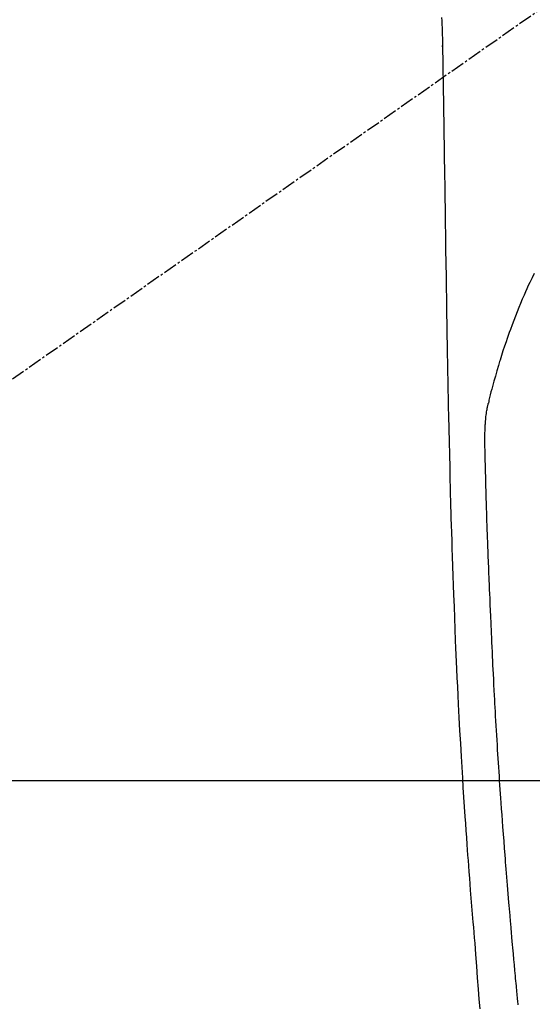
# Model space of a CAD drawing. Units: millimetres. Extents: x -109 to 26472, y -120 to 8859.
# Drawn here: x 17468 to 17496, y 6874 to 6928 of the extents above; entities that cross this region are included whole.
import ezdxf

# ---------------------------------------------------------------- set-up
doc = ezdxf.new("R2010")
doc.units = ezdxf.units.MM
doc.linetypes.add('CENTER2', pattern=[1.125, 0.75, -0.125, 0.125, -0.125])
for name, color, linetype in [('126-甲板', 2, 'Continuous'), ('150-機器', 8, 'Continuous'), ('160-文字', 254, 'Continuous')]:
    doc.layers.add(name, color=color, linetype=linetype)
doc.styles.add('KH001', font='txt')
doc.dimstyles.new('KH1xx030', dxfattribs={"dimscale": 30, "dimtxt": 2, "dimasz": 0.6, "dimexe": 0.3, "dimexo": 1.2, "dimgap": 0.5, "dimtad": 3, "dimdec": 1, "dimdsep": 46, "dimlunit": 6, "dimtxsty": 'KH001', "dimblk": 'DOT', "dimcen": 1, "dimdle": 1, "dimclrd": 256, "dimclre": 256, "dimclrt": 256, "dimadec": 0, "dimazin": 0, "dimtfac": 1, "dimtdec": 1, "dimtix": 1, "dimtmove": 2, "dimatfit": 3, "dimldrblk": 'CLOSEDBLANK', "dimfxl": 1, "dimtolj": 1, "dimtzin": 0, "dimlwd": -1, "dimlwe": -1, "dimarcsym": 0})

# ---------------------------------------------------------------- blocks, each defined once
blk = doc.blocks.new('F402_H')
at = {"layer": '150-機器', "color": 13, "linetype": 'CENTER2'}
blk.add_line((0, 0), (-244.018, -170.863), dxfattribs=at)
at = {"layer": '150-機器', "color": 13, "linetype": 'Continuous'}
for points in [[(-24.219, -13.631), (-24.21, -13.816), (-24.202, -14.002), (-24.194, -14.187), (-24.187, -14.373), (-24.181, -14.566), (-24.175, -14.759), (-24.171, -14.953), (-24.167, -15.146), (-24.166, -15.233), (-24.165, -15.321), (-24.163, -15.408), (-24.162, -15.496), (-24.16, -15.616), (-24.158, -15.735), (-24.156, -15.855), (-24.154, -15.975), (-24.152, -16.108), (-24.15, -16.241), (-24.148, -16.374), (-24.145, -16.507), (-24.143, -16.627), (-24.141, -16.746), (-24.139, -16.866), (-24.137, -16.985), (-24.135, -17.122), (-24.133, -17.258), (-24.131, -17.395), (-24.128, -17.532), (-24.125, -17.765), (-24.121, -17.999), (-24.117, -18.233), (-24.113, -18.467), (-24.11, -18.7), (-24.106, -18.934), (-24.102, -19.167), (-24.098, -19.401), (-24.094, -19.658), (-24.09, -19.915), (-24.086, -20.172), (-24.082, -20.43), (-24.079, -20.675), (-24.075, -20.921), (-24.071, -21.167), (-24.068, -21.412), (-24.061, -21.842), (-24.054, -22.272), (-24.047, -22.703), (-24.041, -23.133), (-24.035, -23.547), (-24.029, -23.961), (-24.024, -24.375), (-24.019, -24.789), (-24.008, -25.53), (-23.998, -26.27), (-23.986, -27.01), (-23.975, -27.75), (-23.969, -28.111), (-23.963, -28.472), (-23.958, -28.834), (-23.952, -29.195), (-23.943, -29.768), (-23.933, -30.341), (-23.924, -30.914), (-23.914, -31.486), (-23.905, -31.966), (-23.897, -32.445), (-23.888, -32.925), (-23.879, -33.404), (-23.87, -33.886), (-23.861, -34.367), (-23.851, -34.849), (-23.841, -35.33), (-23.824, -36.034), (-23.806, -36.737), (-23.789, -37.44), (-23.773, -38.144), (-23.77, -38.329), (-23.766, -38.515), (-23.763, -38.7), (-23.759, -38.886), (-23.754, -39.143), (-23.748, -39.401), (-23.741, -39.659), (-23.734, -39.916), (-23.725, -40.253), (-23.715, -40.59), (-23.705, -40.927), (-23.694, -41.265), (-23.681, -41.696), (-23.667, -42.127), (-23.652, -42.559), (-23.638, -42.99), (-23.619, -43.513), (-23.601, -44.037), (-23.582, -44.56), (-23.563, -45.083), (-23.54, -45.706), (-23.517, -46.328), (-23.493, -46.95), (-23.468, -47.572), (-23.452, -47.957), (-23.435, -48.342), (-23.418, -48.728), (-23.4, -49.113), (-23.378, -49.594), (-23.355, -50.076), (-23.332, -50.557), (-23.308, -51.039), (-23.271, -51.752), (-23.232, -52.465), (-23.193, -53.178), (-23.152, -53.891), (-23.135, -54.182), (-23.117, -54.474), (-23.1, -54.765), (-23.082, -55.056), (-23.05, -55.579), (-23.016, -56.101), (-22.982, -56.624), (-22.947, -57.146), (-22.921, -57.53), (-22.895, -57.913), (-22.867, -58.297), (-22.84, -58.68), (-22.819, -58.969), (-22.797, -59.258), (-22.776, -59.547), (-22.754, -59.835), (-22.728, -60.17), (-22.703, -60.505), (-22.677, -60.839), (-22.65, -61.174), (-22.616, -61.606), (-22.581, -62.039), (-22.545, -62.472), (-22.509, -62.904), (-22.484, -63.19), (-22.458, -63.476), (-22.434, -63.761), (-22.41, -64.047), (-22.363, -64.676), (-22.32, -65.304), (-22.277, -65.933), (-22.228, -66.561), (-22.18, -67.099), (-22.127, -67.636)], [(-24.166, -15.223), (-24.166, -15.222), (-24.166, -15.221), (-24.166, -15.22), (-24.166, -15.219), (-24.166, -15.218), (-24.166, -15.217), (-24.166, -15.216), (-24.166, -15.215), (-24.166, -15.214), (-24.166, -15.213), (-24.166, -15.212), (-24.166, -15.211), (-24.166, -15.21), (-24.166, -15.209), (-24.166, -15.208), (-24.166, -15.207), (-24.166, -15.206), (-24.166, -15.205), (-24.166, -15.204), (-24.166, -15.203), (-24.166, -15.202), (-24.166, -15.201), (-24.166, -15.2), (-24.166, -15.199), (-24.166, -15.198), (-24.166, -15.197), (-24.166, -15.196), (-24.166, -15.195), (-24.166, -15.194), (-24.166, -15.193), (-24.166, -15.192), (-24.166, -15.191), (-24.166, -15.19), (-24.166, -15.189), (-24.166, -15.188), (-24.166, -15.187), (-24.167, -15.186), (-24.167, -15.185), (-24.167, -15.184), (-24.167, -15.183), (-24.167, -15.182), (-24.167, -15.181), (-24.167, -15.18), (-24.167, -15.179), (-24.167, -15.178), (-24.167, -15.177), (-24.167, -15.176), (-24.167, -15.175), (-24.167, -15.174), (-24.167, -15.173), (-24.167, -15.172), (-24.167, -15.171), (-24.167, -15.17), (-24.167, -15.169), (-24.167, -15.168), (-24.167, -15.167), (-24.167, -15.166), (-24.167, -15.165), (-24.167, -15.164), (-24.167, -15.163), (-24.167, -15.162), (-24.167, -15.161), (-24.167, -15.16), (-24.167, -15.159), (-24.167, -15.158), (-24.167, -15.157), (-24.167, -15.156), (-24.167, -15.155), (-24.167, -15.154), (-24.167, -15.153), (-24.167, -15.152), (-24.167, -15.151), (-24.167, -15.15), (-24.167, -15.149), (-24.167, -15.148), (-24.167, -15.147), (-24.167, -15.146)], [(-19.163, -27.571), (-19.288, -27.818), (-19.41, -28.068), (-19.49, -28.237), (-19.569, -28.407), (-19.647, -28.578), (-19.722, -28.75), (-19.818, -28.975), (-19.911, -29.202), (-20.003, -29.429), (-20.093, -29.657), (-20.188, -29.897), (-20.282, -30.137), (-20.374, -30.377), (-20.465, -30.618), (-20.526, -30.785), (-20.587, -30.953), (-20.646, -31.121), (-20.704, -31.289), (-20.789, -31.538), (-20.872, -31.788), (-20.952, -32.039), (-21.031, -32.29), (-21.053, -32.365), (-21.076, -32.439), (-21.098, -32.513), (-21.12, -32.588), (-21.204, -32.873), (-21.286, -33.158), (-21.366, -33.444), (-21.444, -33.731), (-21.484, -33.879), (-21.524, -34.029), (-21.562, -34.178), (-21.598, -34.328), (-21.616, -34.404), (-21.633, -34.479), (-21.65, -34.555), (-21.667, -34.631)], [(-24.065, -21.26), (-24.065, -21.258), (-24.065, -21.257), (-24.065, -21.255), (-24.065, -21.254), (-24.065, -21.252), (-24.065, -21.25), (-24.065, -21.249), (-24.065, -21.247), (-24.065, -21.245), (-24.065, -21.244), (-24.065, -21.242), (-24.065, -21.24), (-24.065, -21.239), (-24.065, -21.237), (-24.065, -21.235), (-24.065, -21.234), (-24.065, -21.232), (-24.065, -21.23), (-24.065, -21.229), (-24.065, -21.227), (-24.065, -21.225), (-24.065, -21.224), (-24.065, -21.222), (-24.065, -21.22), (-24.065, -21.219), (-24.065, -21.217), (-24.065, -21.216), (-24.065, -21.214), (-24.065, -21.212), (-24.066, -21.211), (-24.066, -21.209), (-24.066, -21.207), (-24.066, -21.206), (-24.066, -21.204), (-24.066, -21.202), (-24.066, -21.201), (-24.066, -21.199), (-24.066, -21.197), (-24.066, -21.196), (-24.066, -21.194), (-24.066, -21.192), (-24.066, -21.191), (-24.066, -21.189), (-24.066, -21.187), (-24.066, -21.186), (-24.066, -21.184), (-24.066, -21.183), (-24.066, -21.181), (-24.066, -21.179), (-24.066, -21.178), (-24.066, -21.176), (-24.066, -21.174), (-24.066, -21.173), (-24.066, -21.171), (-24.066, -21.169), (-24.066, -21.168), (-24.066, -21.166), (-24.066, -21.164), (-24.066, -21.163), (-24.066, -21.161), (-24.066, -21.159), (-24.066, -21.158), (-24.066, -21.156), (-24.066, -21.154), (-24.066, -21.153), (-24.066, -21.151), (-24.066, -21.149), (-24.066, -21.148), (-24.066, -21.146), (-24.066, -21.145), (-24.066, -21.143), (-24.066, -21.141), (-24.066, -21.14), (-24.066, -21.138), (-24.066, -21.136), (-24.066, -21.135), (-24.066, -21.133), (-24.066, -21.131), (-24.066, -21.13), (-24.067, -21.128), (-24.067, -21.126), (-24.067, -21.125), (-24.067, -21.123), (-24.067, -21.121), (-24.067, -21.12), (-24.067, -21.118), (-24.067, -21.116), (-24.067, -21.115), (-24.067, -21.113), (-24.067, -21.112), (-24.067, -21.11), (-24.067, -21.108), (-24.067, -21.107), (-24.067, -21.105), (-24.067, -21.103), (-24.067, -21.102), (-24.067, -21.1), (-24.067, -21.098), (-24.067, -21.097), (-24.067, -21.095), (-24.067, -21.093), (-24.067, -21.092), (-24.067, -21.09), (-24.067, -21.088), (-24.067, -21.087), (-24.067, -21.085), (-24.067, -21.083), (-24.067, -21.082), (-24.067, -21.08), (-24.067, -21.079), (-24.067, -21.077), (-24.067, -21.075), (-24.067, -21.074), (-24.067, -21.072), (-24.067, -21.07), (-24.067, -21.069), (-24.067, -21.067), (-24.067, -21.065), (-24.067, -21.064), (-24.067, -21.062), (-24.067, -21.06), (-24.067, -21.059), (-24.067, -21.057), (-24.067, -21.055), (-24.067, -21.054), (-24.067, -21.052), (-24.067, -21.05)], [(-20.041, -67.404), (-20.061, -67.202), (-20.071, -67.104), (-20.081, -67.007), (-20.09, -66.909), (-20.1, -66.812), (-20.111, -66.705), (-20.121, -66.598), (-20.132, -66.491), (-20.142, -66.384), (-20.155, -66.248), (-20.168, -66.111), (-20.18, -65.975), (-20.193, -65.838), (-20.22, -65.537), (-20.248, -65.236), (-20.275, -64.935), (-20.302, -64.634), (-20.317, -64.466), (-20.332, -64.299), (-20.347, -64.132), (-20.361, -63.965), (-20.383, -63.721), (-20.404, -63.476), (-20.426, -63.231), (-20.447, -62.987), (-20.457, -62.876), (-20.467, -62.764), (-20.476, -62.653), (-20.486, -62.542), (-20.501, -62.365), (-20.516, -62.187), (-20.531, -62.009), (-20.546, -61.832), (-20.565, -61.599), (-20.585, -61.366), (-20.604, -61.133), (-20.624, -60.9), (-20.642, -60.679), (-20.66, -60.458), (-20.678, -60.237), (-20.695, -60.016), (-20.711, -59.828), (-20.726, -59.64), (-20.74, -59.453), (-20.755, -59.265), (-20.785, -58.879), (-20.814, -58.493), (-20.843, -58.108), (-20.872, -57.722), (-20.896, -57.392), (-20.92, -57.063), (-20.944, -56.733), (-20.968, -56.403), (-20.985, -56.162), (-21.002, -55.921), (-21.018, -55.679), (-21.035, -55.438), (-21.051, -55.197), (-21.067, -54.957), (-21.083, -54.716), (-21.098, -54.475), (-21.114, -54.235), (-21.13, -53.995), (-21.145, -53.754), (-21.16, -53.514), (-21.177, -53.253), (-21.193, -52.991), (-21.208, -52.73), (-21.224, -52.469), (-21.239, -52.208), (-21.254, -51.947), (-21.269, -51.686), (-21.284, -51.426), (-21.296, -51.209), (-21.308, -50.992), (-21.32, -50.775), (-21.332, -50.558), (-21.347, -50.266), (-21.362, -49.974), (-21.377, -49.682), (-21.392, -49.39), (-21.403, -49.153), (-21.415, -48.915), (-21.426, -48.678), (-21.437, -48.44), (-21.449, -48.182), (-21.46, -47.924), (-21.471, -47.666), (-21.482, -47.407), (-21.491, -47.193), (-21.501, -46.978), (-21.51, -46.763), (-21.518, -46.549), (-21.521, -46.473), (-21.524, -46.398), (-21.527, -46.323), (-21.53, -46.248), (-21.544, -45.935), (-21.56, -45.622), (-21.576, -45.309), (-21.591, -44.996), (-21.599, -44.825), (-21.605, -44.654), (-21.612, -44.483), (-21.619, -44.312), (-21.627, -44.12), (-21.634, -43.928), (-21.642, -43.736), (-21.65, -43.543), (-21.657, -43.378), (-21.663, -43.213), (-21.67, -43.048), (-21.677, -42.882), (-21.682, -42.761), (-21.686, -42.639), (-21.691, -42.518), (-21.696, -42.397), (-21.704, -42.184), (-21.712, -41.972), (-21.719, -41.76), (-21.727, -41.548), (-21.732, -41.401), (-21.737, -41.254), (-21.742, -41.107), (-21.747, -40.96), (-21.752, -40.771), (-21.758, -40.581), (-21.763, -40.391), (-21.769, -40.201), (-21.774, -40.034), (-21.779, -39.866), (-21.784, -39.698), (-21.789, -39.53), (-21.791, -39.435), (-21.794, -39.341), (-21.797, -39.246), (-21.8, -39.151), (-21.803, -39.005), (-21.807, -38.858), (-21.811, -38.712), (-21.814, -38.566), (-21.817, -38.471), (-21.819, -38.376), (-21.822, -38.281), (-21.824, -38.187), (-21.83, -37.984), (-21.835, -37.782), (-21.84, -37.579), (-21.845, -37.377), (-21.85, -37.196), (-21.853, -37.015), (-21.856, -36.835), (-21.857, -36.654), (-21.857, -36.474), (-21.855, -36.294), (-21.85, -36.114), (-21.842, -35.934), (-21.839, -35.874), (-21.836, -35.814), (-21.832, -35.755), (-21.827, -35.695), (-21.821, -35.614), (-21.814, -35.534), (-21.806, -35.453), (-21.797, -35.372), (-21.786, -35.287), (-21.774, -35.201), (-21.761, -35.116), (-21.748, -35.031), (-21.74, -34.989), (-21.733, -34.946), (-21.725, -34.904), (-21.717, -34.862), (-21.709, -34.825), (-21.702, -34.788), (-21.694, -34.751), (-21.686, -34.715), (-21.681, -34.694), (-21.676, -34.673), (-21.671, -34.652), (-21.666, -34.631)]]:
    blk.add_lwpolyline(points, dxfattribs=at)
blk = doc.blocks.new('_ClosedBlank')
at = {"color": 0, "linetype": 'ByBlock', "lineweight": -2}
for p, q in [((-1, 0.1667), (0, 0)), ((-1, 0.1667), (-1, -0.1667)), ((0, 0), (-1, -0.1667))]:
    blk.add_line(p, q, dxfattribs=at)
blk = doc.blocks.new('_Dot')
at = {"color": 0, "linetype": 'ByBlock', "lineweight": -2}
blk.add_line((-0.5, 0), (-1, 0), dxfattribs=at)
at = {"color": 0, "linetype": 'ByBlock', "const_width": 0.5}
blk.add_lwpolyline([(-0.25, 0, 1), (0.25, 0, 1)], format="xyb", close=True, dxfattribs=at)

msp = doc.modelspace()

# ---------------------------------------------------------------- linework, layer by layer
at = {"layer": '126-甲板', "linetype": 'Continuous'}
msp.add_lwpolyline([(17175.263, 6886.569), (17855.263, 6886.569, -0.414214), (17865.263, 6876.569), (17865.263, 6461.569, -0.414214), (17855.263, 6451.569), (17175.263, 6451.569, -0.414214), (17165.263, 6461.569), (17165.263, 6876.569, -0.414214)], format="xyb", close=True, dxfattribs=at)

# ---------------------------------------------------------------- block references
at = {"layer": '150-機器'}
msp.add_blockref('F402_H', (17515.256, 6941.762), dxfattribs=at)

# ---------------------------------------------------------------- leaders
at = {"layer": '160-文字'}
msp.add_leader([(17398.256, 6946.136), (18229.61, 5939.885)], dimstyle='KH1xx030', override={"dimgap": 0.5, "dimtad": 1}, dxfattribs=at)
at = {"layer": '160-文字', "annotation_type": 0, "has_hookline": 1, "hookline_direction": 0, "text_width": 1266.091}
msp.add_leader([(17315.704, 6920.356), (17969.261, 5384.737), (17987.261, 5384.737)], dimstyle='KH1xx030', override={"dimgap": 0.5, "dimtad": 1}, dxfattribs=at)

doc.saveas('drawing.dxf')
